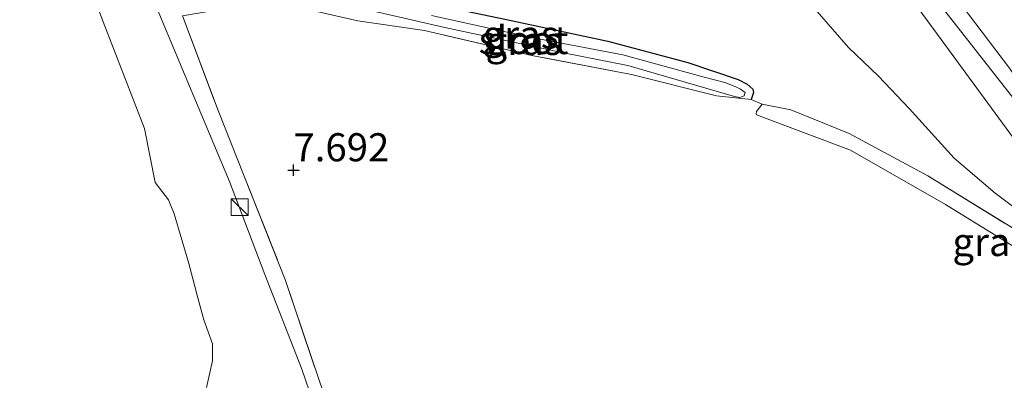
# Model space of a CAD drawing. Units: metres. Extents: x 229999 to 240006, y 506249 to 512500.
# Drawn here: x 238391 to 238479, y 509453 to 509485 of the extents above; entities that cross this region are included whole.
import ezdxf
from ezdxf.enums import TextEntityAlignment as Align

# ---------------------------------------------------------------- set-up
doc = ezdxf.new("R2010")
doc.units = ezdxf.units.M
doc.linetypes.add('IE-TERREINAFSCHEIDING', pattern=[10, 8, -2])
doc.layers.get('0').update_dxf_attribs({"lineweight": 25})
for name, color, linetype, lineweight in [('B-ME-GW-HOOGTEPUNT-S-B1', 10, 'Continuous', 25), ('B-ME-GW-INSTEEKWATERGANG-L-B1', 10, 'Continuous', 25), ('B-ME-GW-KRUINLIJN-L-B1', 93, 'Continuous', 18), ('B-ME-GW-TEENLIJN-L-B1', 93, 'Continuous', 18), ('B-ME-IE-GRASLAND-GV-B6', 93, 'Continuous', 18), ('B-ME-IE-GRONDWERKLIJN-GROND_INGERICHT-GV-B6', 253, 'Continuous', 18), ('B-ME-IE-INRICHTINGSELEMENT-S-B1', 253, 'Continuous', 18), ('B-ME-IE-TERREINAFSCHEIDING-RASTERHEKWERK-L-B1', 8, 'IE-TERREINAFSCHEIDING', 18), ('B-ME-OB-WATERLIJN-L-B1', 133, 'OB-WATERLIJN', 18), ('B-ME-OG-WATER-GV-B6', 153, 'Continuous', 18)]:
    doc.layers.add(name, color=color, linetype=linetype, lineweight=lineweight)
doc.styles.add('NLCS-ISO', font='NLCS-ISO.TTF')
doc.linetypes.add('OB-WATERLIJN', pattern='A,10,[32,NLCS.SHX,S=2,R=0,X=0,Y=0],-12', length=22)

# ---------------------------------------------------------------- blocks, each defined once
blk = doc.blocks.new('kast')
blk.add_line((-0.75, -0.75), (0.75, 0.75))
blk.add_lwpolyline([(-0.75, 0.75), (0.75, 0.75), (0.75, -0.75), (-0.75, -0.75)], close=True)
blk = doc.blocks.new('hoogtepunt')
for p, q in [((-0.5, 0), (0.5, 0)), ((0, 0.5), (0, -0.5))]:
    blk.add_line(p, q)

msp = doc.modelspace()

# ---------------------------------------------------------------- linework, layer by layer
at = {"layer": 'B-ME-GW-INSTEEKWATERGANG-L-B1'}
msp.add_polyline3d([(238416.827, 509486.236, 6.945), (238416.111, 509486.731, 6.905), (238415.687, 509487.201, 6.88), (238415.276, 509487.883, 6.876), (238415.146, 509488.458, 6.876), (238415.244, 509488.919, 6.869), (238415.524, 509489.387, 6.869), (238415.971, 509489.651, 6.872), (238416.868, 509489.736, 6.872), (238417.751, 509489.61, 6.872), (238422.304, 509488.223, 6.883), (238426.919, 509486.925, 6.851), (238434.587, 509485.322, 6.832), (238443.567, 509483.385, 6.818), (238450.686, 509481.5, 6.822), (238455.157, 509479.993, 6.796), (238455.934, 509479.587, 6.778), (238456.46, 509479.135, 6.756), (238456.515, 509478.833, 6.742), (238456.313, 509478.223, 6.742)], dxfattribs=at)
at = {"layer": 'B-ME-GW-KRUINLIJN-L-B1'}
for points in [[(238405.567, 509780.575, 9.39), (238409.27, 509763.394, 9.218), (238411.493, 509746.632, 9.226), (238412.17, 509736.714, 9.214), (238413.561, 509711.823, 9.298), (238414.596, 509691.461, 9.249), (238415.913, 509666.528, 9.36), (238416.966, 509638.054, 9.413), (238418.096, 509610.969, 9.386), (238419.47, 509592.98, 9.398), (238419.972, 509587.047, 9.298), (238420.427, 509583.938, 9.172), (238420.97, 509577.93, 9.042), (238420.82, 509571.19, 9.023), (238422.244, 509565.782, 9.095), (238425.593, 509558.716, 9.103), (238433.251, 509546.711, 9.21), (238443.364, 509530.586, 9.111), (238457.056, 509510.216, 9.126), (238471.336, 509488.879, 9.107), (238485.669, 509470.579, 9.145)], [(238434.071, 509546.871, 9.297), (238437.469, 509541.234, 9.25), (238442.19, 509533.908, 9.256), (238447.18, 509527.036, 9.219), (238451.664, 509520.514, 9.187), (238457.133, 509512.868, 9.172), (238462.046, 509505.565, 9.172), (238467.727, 509497.045, 9.196), (238473.185, 509489.033, 9.217), (238479.237, 509480.985, 9.221), (238484.927, 509472.702, 9.212), (238487.979, 509469.464, 9.212), (238490.424, 509467.485, 9.203), (238494.694, 509464, 9.147), (238497.887, 509461.062, 9.121)], [(238495.794, 509459.026, 8.877), (238493.442, 509461.742, 8.879), (238488.426, 509465.965, 8.923), (238485.292, 509468.001, 8.894), (238482.859, 509470.347, 8.865), (238465.693, 509493.785, 8.912), (238457.612, 509505.686, 8.836), (238449.633, 509518.31, 8.814)], [(238425.31, 509432.576, 7.711), (238424.692, 509433.181, 7.664), (238424.285, 509433.771, 7.653), (238423.678, 509434.743, 7.635), (238422.222, 509437.801, 7.649), (238419.409, 509445.461, 7.631), (238416.388, 509454.255, 7.68), (238413.115, 509462.652, 7.756), (238409.969, 509470.916, 7.735), (238406.044, 509480.315, 7.847), (238402.873, 509487.936, 7.909), (238400.861, 509494.555, 8.037), (238399.4, 509497.065, 7.82)]]:
    msp.add_polyline3d(points, dxfattribs=at)
at = {"layer": 'B-ME-GW-TEENLIJN-L-B1'}
for points in [[(238453.714, 509497.666, 7.287), (238455.666, 509495.102, 7.34), (238457.926, 509491.707, 7.441), (238460.105, 509488.611, 7.495), (238462.163, 509486.04, 7.581), (238464.949, 509482.833, 7.599), (238467.6, 509480.291, 7.615), (238470.337, 509477.427, 7.686), (238474.324, 509472.991, 7.798), (238477.977, 509469.889, 7.903), (238481.283, 509467.402, 8.148), (238486.094, 509464.381, 8.291), (238491.084, 509461.235, 8.397), (238493.655, 509459.27, 8.445)], [(238456.786, 509476.839, 6.583), (238456.738, 509476.96, 6.609), (238456.781, 509477.151, 6.645), (238457.265, 509477.786, 6.736)], [(238497.007, 509453.32, 7.802), (238495.363, 509455.341, 7.617), (238487.681, 509460.173, 7.363), (238473.558, 509468.89, 6.863), (238465.121, 509473.715, 6.754), (238456.786, 509476.839, 6.583)]]:
    msp.add_polyline3d(points, dxfattribs=at)
at = {"layer": 'B-ME-IE-GRASLAND-GV-B6'}
for points in [[(238417.44, 509553.076, 8.143), (238419.277, 509547.063, 8.103), (238421.121, 509541.508, 8.128), (238421.539, 509536.345, 8.037), (238420.946, 509529.147, 8.105), (238419.008, 509522.461, 8.07), (238417.023, 509518.256, 8.032), (238414.257, 509514.547, 7.983), (238411.22, 509511.687, 7.99), (238406.205, 509507.374, 8.039), (238401.36, 509504.42, 7.976), (238400.094, 509503.642, 7.947), (238399.273, 509502.711, 7.943), (238398.962, 509501.912, 7.952), (238398.82, 509500.4, 7.956), (238398.891, 509498.432, 7.887), (238399.4, 509497.065, 7.82), (238400.861, 509494.555, 8.037), (238402.873, 509487.936, 7.909), (238406.044, 509480.315, 7.847), (238409.969, 509470.916, 7.735), (238413.115, 509462.652, 7.756), (238416.388, 509454.255, 7.68), (238419.409, 509445.461, 7.631)], [(238419.409, 509445.461, 7.631), (238416.388, 509454.255, 7.68), (238413.115, 509462.652, 7.756), (238409.969, 509470.916, 7.735), (238406.044, 509480.315, 7.847), (238402.873, 509487.936, 7.909), (238400.861, 509494.555, 8.037), (238399.4, 509497.065, 7.82), (238398.891, 509498.432, 7.887), (238398.82, 509500.4, 7.956), (238398.962, 509501.912, 7.952), (238399.273, 509502.711, 7.943), (238400.094, 509503.642, 7.947), (238401.36, 509504.42, 7.976), (238406.205, 509507.374, 8.039), (238411.22, 509511.687, 7.99), (238414.257, 509514.547, 7.983), (238417.023, 509518.256, 8.032), (238419.008, 509522.461, 8.07), (238420.946, 509529.147, 8.105), (238421.539, 509536.345, 8.037), (238421.121, 509541.508, 8.128), (238419.277, 509547.063, 8.103), (238417.44, 509553.076, 8.143)], [(238427.672, 509543.166, 7.929), (238428.514, 509543.554, 8.097), (238429.645, 509544.359, 8.342), (238431.447, 509545.912, 8.953), (238432.726, 509546.835, 9.173), (238436.742, 509540.02, 9.151), (238437.369, 509538.505, 9.115), (238438.167, 509537.269, 9.088), (238439.225, 509535.324, 9.024), (238440.249, 509533.49, 9.028), (238441.538, 509531.561, 9.028), (238443.024, 509529.629, 8.975), (238444.518, 509527.933, 8.97), (238446.76, 509524.418, 8.944), (238449.633, 509518.31, 8.814), (238457.612, 509505.686, 8.836), (238465.693, 509493.785, 8.912), (238482.859, 509470.347, 8.865)], [(238482.859, 509470.347, 8.865), (238465.693, 509493.785, 8.912), (238457.612, 509505.686, 8.836), (238449.633, 509518.31, 8.814), (238446.76, 509524.418, 8.944), (238444.518, 509527.933, 8.97), (238443.024, 509529.629, 8.975), (238441.538, 509531.561, 9.028), (238440.249, 509533.49, 9.028), (238439.225, 509535.324, 9.024), (238438.167, 509537.269, 9.088), (238437.369, 509538.505, 9.115), (238436.742, 509540.02, 9.151), (238432.726, 509546.835, 9.173), (238434.071, 509546.871, 9.297), (238437.469, 509541.234, 9.25), (238442.19, 509533.908, 9.256), (238447.18, 509527.036, 9.219), (238451.664, 509520.514, 9.187), (238457.133, 509512.868, 9.172), (238462.046, 509505.565, 9.172), (238467.727, 509497.045, 9.196), (238473.185, 509489.033, 9.217), (238479.237, 509480.985, 9.221)], [(238481.283, 509467.402, 8.148), (238477.977, 509469.889, 7.903), (238474.324, 509472.991, 7.798), (238470.337, 509477.427, 7.686), (238467.6, 509480.291, 7.615), (238464.949, 509482.833, 7.599), (238462.163, 509486.04, 7.581), (238460.105, 509488.611, 7.495), (238457.926, 509491.707, 7.441), (238455.666, 509495.102, 7.34), (238453.714, 509497.666, 7.287), (238451.042, 509502.758, 7.26), (238450.376, 509504.185, 7.222), (238448.365, 509507.716, 7.095), (238445.675, 509512.4, 7.18), (238442.319, 509517.811, 7.301), (238439.38, 509522.867, 7.301), (238437.166, 509526.296, 7.305), (238435.711, 509528.56, 7.278), (238434.067, 509530.867, 7.305), (238431.84, 509534.437, 7.285), (238430.219, 509537.478, 7.369), (238428.722, 509540.764, 7.581), (238427.672, 509543.166, 7.929)], [(238407.919, 509452.61, 5.345), (238408.472, 509455.003, 5.345), (238408.474, 509456.496, 5.345), (238407.708, 509458.628, 5.345), (238407.058, 509460.929, 5.345), (238406.375, 509463.644, 5.345), (238405.047, 509468.051, 5.345), (238404.566, 509469.309, 5.345), (238403.383, 509470.84, 5.345), (238402.428, 509475.63, 5.345), (238398.746, 509485.119, 5.345), (238396.659, 509490.683, 5.345), (238397.266, 509490.951, 5.661), (238397.229, 509491.044, 5.824), (238395.265, 509495.87, 6.019), (238398.708, 509497.148, 7.639), (238398.362, 509498.135, 7.594), (238394.908, 509496.854, 6.003), (238394.866, 509496.945, 5.96), (238394.584, 509496.817, 5.345), (238392.098, 509502.355, 5.345), (238391.574, 509503.501, 5.345), (238391.341, 509504.552, 5.345)], [(238479.237, 509480.985, 9.221), (238473.185, 509489.033, 9.217)], [(238434.587, 509485.322, 6.832), (238443.567, 509483.385, 6.818), (238450.686, 509481.5, 6.822), (238455.157, 509479.993, 6.796), (238455.934, 509479.587, 6.778), (238456.46, 509479.135, 6.756), (238456.515, 509478.833, 6.742), (238456.313, 509478.223, 6.742), (238453.23, 509478.548, 6.673), (238445.668, 509480.431, 6.691), (238436.835, 509482.134, 6.742), (238427.286, 509484.333, 6.658), (238421.366, 509485.211, 6.8), (238416.827, 509486.236, 6.945)], [(238422.639, 509486.094, 6.23), (238429.112, 509484.613, 6.209), (238439.335, 509482.432, 6.248), (238445.34, 509481.231, 6.325), (238454.808, 509478.47, 6.394)], [(238462.163, 509486.04, 7.581), (238464.949, 509482.833, 7.599), (238467.6, 509480.291, 7.615), (238470.337, 509477.427, 7.686), (238474.324, 509472.991, 7.798), (238477.977, 509469.889, 7.903), (238481.283, 509467.402, 8.148)], [(238405.79, 509485.651, 8.128), (238408.978, 509477.226, 7.987), (238411.286, 509471.416, 7.885), (238414.956, 509462.127, 7.798), (238417.993, 509453.101, 7.744)], [(238454.808, 509478.47, 6.394), (238455.29, 509478.401, 6.405), (238455.685, 509478.525, 6.408), (238455.76, 509478.826, 6.408), (238455.363, 509479.144, 6.405), (238454.934, 509479.353, 6.405), (238453.955, 509479.722, 6.397), (238452.122, 509480.197, 6.368), (238444.904, 509482.194, 6.306), (238436.642, 509483.767, 6.227), (238427.903, 509485.67, 6.223)], [(238480.134, 509466.411, 7.893), (238472.003, 509471.422, 7.385), (238465.007, 509475.206, 7.044), (238459.832, 509477.289, 6.841), (238457.265, 509477.786, 6.736), (238456.313, 509478.223, 6.742), (238456.515, 509478.833, 6.742), (238456.46, 509479.135, 6.756), (238455.934, 509479.587, 6.778), (238455.157, 509479.993, 6.796), (238450.686, 509481.5, 6.822), (238443.567, 509483.385, 6.818), (238434.587, 509485.322, 6.832)], [(238497.007, 509453.32, 7.802), (238495.363, 509455.341, 7.617), (238487.681, 509460.173, 7.363), (238473.558, 509468.89, 6.863), (238465.121, 509473.715, 6.754), (238456.786, 509476.839, 6.583), (238456.738, 509476.96, 6.609), (238456.781, 509477.151, 6.645), (238457.265, 509477.786, 6.736), (238459.832, 509477.289, 6.841), (238465.007, 509475.206, 7.044), (238472.003, 509471.422, 7.385), (238480.134, 509466.411, 7.893), (238488.605, 509461.253, 8.168), (238494.828, 509457.85, 8.415), (238498.37, 509455.862, 8.846), (238497.007, 509453.32, 7.802)]]:
    msp.add_polyline3d(points, dxfattribs=at)
at = {"layer": 'B-ME-IE-GRONDWERKLIJN-GROND_INGERICHT-GV-B6'}
msp.add_polyline3d([(238417.993, 509453.101, 7.744), (238414.956, 509462.127, 7.798), (238411.286, 509471.416, 7.885), (238408.978, 509477.226, 7.987), (238405.79, 509485.651, 8.128), (238408.928, 509486.17, 8.155), (238411.456, 509486.317, 7.782), (238414.784, 509486.219, 7.27), (238416.827, 509486.236, 6.945), (238421.366, 509485.211, 6.8), (238427.286, 509484.333, 6.658), (238436.835, 509482.134, 6.742), (238445.668, 509480.431, 6.691), (238453.23, 509478.548, 6.673), (238456.313, 509478.223, 6.742), (238457.265, 509477.786, 6.736), (238456.781, 509477.151, 6.645), (238456.738, 509476.96, 6.609), (238456.786, 509476.839, 6.583), (238465.121, 509473.715, 6.754), (238473.558, 509468.89, 6.863), (238487.681, 509460.173, 7.363)], dxfattribs=at)
at = {"layer": 'B-ME-IE-TERREINAFSCHEIDING-RASTERHEKWERK-L-B1'}
msp.add_line((238457.265, 509477.786, 6.736), (238456.313, 509478.223, 6.742), dxfattribs=at)
for points in [[(238408.928, 509486.17, 8.155), (238405.79, 509485.651, 8.128), (238408.978, 509477.226, 7.987), (238411.286, 509471.416, 7.885), (238414.956, 509462.127, 7.798), (238417.993, 509453.101, 7.744), (238421.823, 509442.29, 7.733), (238425.31, 509432.576, 7.711)], [(238456.313, 509478.223, 6.742), (238453.23, 509478.548, 6.673), (238445.668, 509480.431, 6.691), (238436.835, 509482.134, 6.742), (238427.286, 509484.333, 6.658), (238421.366, 509485.211, 6.8), (238416.827, 509486.236, 6.945)], [(238457.265, 509477.786, 6.736), (238459.832, 509477.289, 6.841), (238465.007, 509475.206, 7.044), (238472.003, 509471.422, 7.385), (238480.134, 509466.411, 7.893), (238488.605, 509461.253, 8.168), (238494.828, 509457.85, 8.415), (238498.37, 509455.862, 8.846)]]:
    msp.add_polyline3d(points, dxfattribs=at)
at = {"layer": 'B-ME-OB-WATERLIJN-L-B1'}
msp.add_polyline3d([(238396.659, 509490.683, 5.345), (238398.746, 509485.119, 5.345), (238402.428, 509475.63, 5.345), (238403.383, 509470.84, 5.345), (238404.566, 509469.309, 5.345), (238405.047, 509468.051, 5.345), (238406.375, 509463.644, 5.345), (238407.058, 509460.929, 5.345), (238407.708, 509458.628, 5.345), (238408.474, 509456.496, 5.345), (238408.472, 509455.003, 5.345), (238407.919, 509452.61, 5.345)], dxfattribs=at)
at = {"layer": 'B-ME-OG-WATER-GV-B6'}
for points in [[(238391.341, 509504.552, 5.345), (238391.574, 509503.501, 5.345), (238392.098, 509502.355, 5.345), (238394.584, 509496.817, 5.345), (238393.69, 509496.409, 5.345), (238396.195, 509490.478, 5.345), (238396.659, 509490.683, 5.345), (238398.746, 509485.119, 5.345), (238402.428, 509475.63, 5.345), (238403.383, 509470.84, 5.345), (238404.566, 509469.309, 5.345), (238405.047, 509468.051, 5.345), (238406.375, 509463.644, 5.345), (238407.058, 509460.929, 5.345), (238407.708, 509458.628, 5.345), (238408.474, 509456.496, 5.345), (238408.472, 509455.003, 5.345), (238407.919, 509452.61, 5.345)], [(238427.903, 509485.67, 6.223), (238436.642, 509483.767, 6.227), (238444.904, 509482.194, 6.306), (238452.122, 509480.197, 6.368), (238453.955, 509479.722, 6.397), (238454.934, 509479.353, 6.405), (238455.363, 509479.144, 6.405), (238455.76, 509478.826, 6.408), (238455.685, 509478.525, 6.408), (238455.29, 509478.401, 6.405), (238454.808, 509478.47, 6.394), (238445.34, 509481.231, 6.325), (238439.335, 509482.432, 6.248), (238429.112, 509484.613, 6.209), (238422.639, 509486.094, 6.23)]]:
    msp.add_polyline3d(points, dxfattribs=at)

# ---------------------------------------------------------------- block references
at = {"layer": 'B-ME-GW-HOOGTEPUNT-S-B1', "rotation": 90}
msp.add_blockref('hoogtepunt', (238415.65, 509471.937, 7.692), dxfattribs=at)
msp.add_blockref('hoogtepunt', (238415.65, 509471.937, 7.692), dxfattribs=at)
at = {"layer": 'B-ME-IE-INRICHTINGSELEMENT-S-B1', "rotation": 90}
msp.add_blockref('kast', (238410.879, 509468.644, 7.712), dxfattribs=at)

# ---------------------------------------------------------------- texts
at = {"layer": 'B-ME-GW-HOOGTEPUNT-S-B1', "ltscale": 0.2, "style": 'NLCS-ISO'}
msp.add_text('7.692', height=2.5, dxfattribs=at).set_placement((238415.65, 509471.937, 7.692), align=Align.BOTTOM_LEFT)
msp.add_text('7.692', height=2.5, dxfattribs=at).set_placement((238415.65, 509471.937, 7.692), align=Align.BOTTOM_LEFT)
at = {"layer": 'B-ME-IE-GRASLAND-GV-B6', "ltscale": 0.2, "style": 'NLCS-ISO'}
for p in [(238435.8305, 509483.9795), (238436.0895, 509483.417), (238477.554, 509465.553)]:
    msp.add_text('gras', height=2.5, dxfattribs=at).set_placement(p, align=Align.MIDDLE_CENTER)
at = {"layer": 'B-ME-OG-WATER-GV-B6', "ltscale": 0.2, "style": 'NLCS-ISO'}
msp.add_text('sloot', height=2.5, dxfattribs=at).set_placement((238436.0912, 509483.5009), align=Align.MIDDLE_CENTER)

doc.saveas('drawing.dxf')
